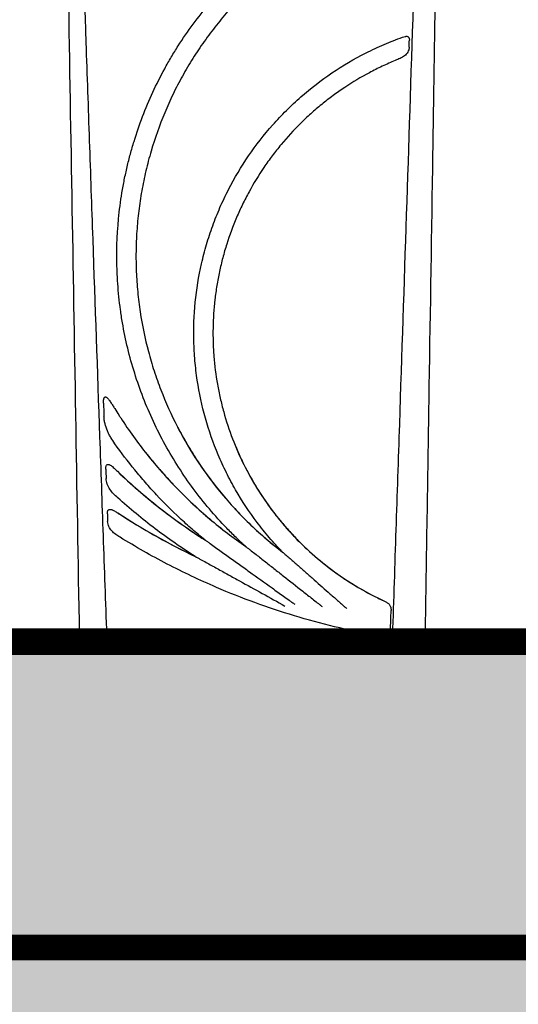
# Model space of a CAD drawing. Units: inches. Extents: x 1541 to 7762, y -577 to 1734.
# Drawn here: x 2409 to 2419, y -466 to -447 of the extents above; entities that cross this region are included whole.
import ezdxf
from ezdxf import colors
from ezdxf.entities.mleader import LeaderData, LeaderLine
from ezdxf.math import Vec2, Vec3

# ---------------------------------------------------------------- set-up
doc = ezdxf.new("R2010")
doc.units = ezdxf.units.IN
doc.header["$MEASUREMENT"] = 0
doc.linetypes.add('DASHED2', pattern=[0.375, 0.25, -0.125])
doc.linetypes.add('HIDDENX2', pattern=[0.75, 0.5, -0.25])
for name, color, linetype in [('Cultec Chamber', 4, 'Continuous'), ('Cultec No. 66 Woven', 30, 'Continuous'), ('Filtec Fabric No. 410', 6, 'DASHED2'), ('Title Block', 7, 'Continuous'), ('Undistubed Earth', 38, 'Continuous'), ('Washed Stone', 9, 'Continuous')]:
    doc.layers.add(name, color=color, linetype=linetype)
doc.styles.add('CULTEC', font='arial.ttf')
doc.dimstyles.new('DETAIL DIM', dxfattribs={"dimtxt": 1.75, "dimasz": 2, "dimexe": 1, "dimexo": 0.75, "dimgap": 1.3, "dimtad": 0, "dimtih": 1, "dimtoh": 1, "dimdec": 1, "dimzin": 0, "dimdsep": 46, "dimtxsty": 'CULTEC', "dimcen": 0.09, "dimadec": 0, "dimazin": 0, "dimtfac": 1, "dimtdec": 1, "dimtix": 1, "dimtofl": 0, "dimtmove": 0, "dimatfit": 1, "dimfxl": 1, "dimtolj": 1, "dimtzin": 0, "dimarcsym": 0})

# ---------------------------------------------------------------- blocks, each defined once
blk = doc.blocks.new('*D90')
at = {"layer": 'Defpoints', "color": 0, "transparency": 16777216}
for p in [(2449.452, -458.963), (2389.453, -476.931), (2449.452, -477.298)]:
    blk.add_point(p, dxfattribs=at)
at = {"layer": 'Title Block', "color": 0, "lineweight": -2, "transparency": 16777216}
for p, q in [((2449.452, -460.088), (2449.452, -478.798)), ((2392.453, -477.298), (2404.809, -477.298)), ((2446.452, -477.298), (2434.096, -477.298)), ((2389.453, -478.056), (2389.453, -478.798))]:
    blk.add_line(p, q, dxfattribs=at)
at = {"layer": 'Title Block', "color": 0, "transparency": 16777216}
for points in [[(2392.453, -476.798), (2392.453, -477.798), (2389.453, -477.298)], [(2446.452, -476.798), (2446.452, -477.798), (2449.452, -477.298)]]:
    blk.add_solid(points, dxfattribs=at)
at = {"layer": 'Title Block', "color": 0, "transparency": 16777216, "insert": (2419.453, -477.298), "char_height": 2.625, "width": 36.19632, "attachment_point": 5, "style": 'CULTEC'}
blk.add_mtext('\\A1;60.0" [1525mm] ', dxfattribs=at)
blk = doc.blocks.new('*D93')
at = {"layer": 'Defpoints', "color": 0, "transparency": 16777216}
for p in [(2458.446, -458.775), (2449.452, -458.963), (2458.446, -477.407)]:
    blk.add_point(p, dxfattribs=at)
at = {"layer": 'Title Block', "color": 0, "lineweight": -2, "transparency": 16777216}
for p, q in [((2458.446, -459.9), (2458.446, -478.907)), ((2449.452, -460.088), (2449.452, -478.907)), ((2446.452, -477.407), (2443.452, -477.407)), ((2449.452, -477.407), (2458.446, -477.407)), ((2453.949, -477.407), (2451.756, -484.32)), ((2461.446, -477.407), (2464.446, -477.407)), ((2451.756, -484.32), (2447.856, -484.32))]:
    blk.add_line(p, q, dxfattribs=at)
at = {"layer": 'Title Block', "color": 0, "transparency": 16777216}
for points in [[(2446.452, -476.907), (2446.452, -477.907), (2449.452, -477.407)], [(2461.446, -476.907), (2461.446, -477.907), (2458.446, -477.407)]]:
    blk.add_solid(points, dxfattribs=at)
at = {"layer": 'Title Block', "color": 0, "transparency": 16777216, "insert": (2430.919, -484.32), "char_height": 2.625, "attachment_point": 5, "style": 'CULTEC'}
blk.add_mtext('\\A1;9.0" [229mm] MIN.', dxfattribs=at)

msp = doc.modelspace()

# ---------------------------------------------------------------- hatches: boundary and pattern name
at = {"layer": 'Undistubed Earth'}
h = msp.add_hatch(dxfattribs=at)
h.set_pattern_fill('EARTH', color=256, scale=12.0004, angle=45, style=0)
h.set_pattern_definition([(45, (-99.351, -627.21), (4e-16, 4.242782), [3.0001, -3.0001]), (45, (-100.1467, -626.4143), (4e-16, 4.242782), [3.0001, -3.0001]), (45, (-100.9422, -625.6188), (4e-16, 4.242782), [3.0001, -3.0001]), (135, (-100.9422, -625.0885), (-4.242782, 4e-16), [3.0001, -3.0001]), (135, (-100.1467, -624.293), (-4.242782, 4e-16), [3.0001, -3.0001]), (135, (-99.351, -623.4974), (-4.242782, 4e-16), [3.0001, -3.0001])])
h.paths.add_polyline_path([(2376.921, -416.973), (2376.921, -404.902), (2368.921, -404.902), (2368.921, -472.45), (2605.76, -472.45), (2605.76, -404.902), (2598.011, -404.902), (2597.573, -416.973), (2598.449, -464.98), (2377.797, -464.98)])
at = {"layer": 'Washed Stone'}
h = msp.add_hatch(dxfattribs=at)
h.set_pattern_fill('GRAVEL', color=256, scale=6)
h.set_pattern_definition([(228.012788, (28.5281, -455.66666), (-48, -54), [0.807216, -79.914528]), (184.969741, (27.9881, -456.26666), (72, 6), [1.385208, -137.135549]), (132.510447, (26.6081, -456.38666), (60, -66), [0.976728, -96.696196]), (267.273689, (24.2681, -457.88666), (6, 120), [1.261428, -124.881348]), (292.833654, (24.2081, -459.14666), (-30, 72), [1.23693, -122.456239]), (357.273689, (24.6881, -460.28666), (-120, 6), [1.261428, -124.881348]), (37.69424, (25.9481, -460.34666), (-78, -60), [1.668174, -165.149091]), (72.255328, (27.2681, -459.32666), (42, 132), [1.574928, -155.917929]), (121.429566, (27.7481, -457.82666), (-48, 78), [1.2657, -125.304439]), (175.236358, (27.0881, -456.74666), (66, -6), [1.444992, -70.804575]), (222.397438, (25.6481, -456.62666), (-72, -66), [1.868688, -185.00025]), (138.814075, (30.2081, -457.94666), (-42, 36), [0.637806, -63.143069]), (171.469234, (29.7281, -457.52666), (78, -12), [1.213422, -120.129068]), (225, (28.528, -457.3467), (-7e-16, -6), [0.848526, -7.636755]), (203.19859, (28.1081, -456.6267), (30, 12), [0.456948, -45.23769]), (291.80141, (27.6881, -456.8067), (-6, 18), [0.646218, -31.664771]), (30.963757, (27.9281, -457.4067), (18, 12), [1.049574, -33.936137]), (161.56505, (28.8281, -456.8667), (12, -6), [0.758946, -18.21472]), (16.38954, (24.2081, -456.80666), (60, 18), [1.0632, -105.257071]), (70.346176, (25.2281, -456.50666), (-24, -66), [0.891966, -88.304446]), (293.19859, (28.8281, -455.6667), (-12, 30), [0.91389, -44.780749]), (343.61046, (29.1881, -456.50666), (-60, 18), [1.0632, -105.257071]), (339.443955, (24.2081, -460.52666), (-30, 12), [1.02528, -50.238742]), (294.77514, (25.1681, -460.88666), (-30, 66), [0.859068, -85.047858]), (66.80141, (28.8881, -461.6667), (12, 30), [0.91389, -44.780749]), (17.354025, (29.2481, -460.82666), (-78, -24), [1.005786, -99.572542]), (69.443955, (25.9481, -461.66666), (-12, -30), [0.51264, -50.751382]), (101.30993, (28.5281, -461.6667), (-6, 24), [0.30594, -30.288177]), (165.963757, (28.4681, -461.3667), (18, -6), [1.23693, -23.501704]), (186.009006, (27.2681, -461.06666), (60, 6), [1.1463, -113.483539]), (303.69007, (27.9281, -457.9467), (-6, 12), [0.865332, -20.767976]), (353.157227, (28.4081, -458.66666), (102, -12), [1.510764, -149.565376]), (60.945396, (29.9081, -458.84666), (-24, -42), [0.617736, -61.156045]), (90, (30.208, -458.3067), (-6, 6), [0.36, -5.64]), (120.256437, (27.1481, -460.88666), (24, -42), [0.833544, -82.52112]), (48.012788, (26.7281, -460.16666), (48, 54), [1.614432, -79.107312]), (0, (27.808, -458.9667), (6, 6), [1.56, -4.44]), (325.304846, (29.3681, -458.96666), (60, -42), [0.948684, -93.919646]), (254.054604, (30.1481, -459.5067), (-6, -24), [0.873612, -42.807047]), (207.645975, (29.9081, -460.34666), (-114, -60), [1.42239, -140.816845]), (175.426079, (28.6481, -461.00666), (-78, 6), [1.504794, -148.97444])])
h.paths.add_polyline_path([(2598.011, -416.964), (2376.921, -416.964), (2376.921, -464.98), (2598.011, -464.98)])
h.paths.add_polyline_path([(2439.832, -434.711), (2441.184, -436.838), (2441.867, -438.097), (2442.708, -439.755), (2443.503, -441.542), (2444.173, -443.221), (2444.623, -444.505), (2445.106, -445.948), (2445.404, -446.98), (2445.584, -447.574), (2461.347, -447.574), (2462.104, -445.017), (2462.98, -442.547), (2463.75, -440.753), (2464.603, -438.929), (2465.65, -437.016), (2466.557, -435.501), (2467.433, -434.207), (2468.458, -432.842), (2469.355, -431.731), (2470.55, -430.44), (2471.982, -429.039), (2473.625, -427.685), (2475.259, -426.551), (2476.903, -425.581), (2478.761, -424.681), (2480.394, -424.052), (2482.038, -423.551), (2483.535, -423.208), (2485.36, -422.941), (2487.035, -422.792), (2488.849, -422.792), (2490.546, -422.952), (2492.702, -423.277), (2493.99, -423.58), (2496.321, -424.338), (2497.922, -425.011), (2499.487, -425.837), (2500.622, -426.515), (2502.156, -427.586), (2503.392, -428.573), (2504.314, -429.415), (2505.684, -430.744), (2506.786, -431.993), (2507.816, -433.293), (2509.099, -435.106), (2509.925, -436.442), (2510.868, -438.105), (2511.721, -439.81), (2512.498, -441.536), (2513.05, -442.95), (2513.706, -444.675), (2514.155, -446.141), (2514.517, -447.383), (2514.569, -447.571), (2530.317, -447.571), (2531.196, -444.733), (2532.402, -441.548), (2533.409, -439.334), (2534.36, -437.499), (2535.036, -436.334), (2535.81, -435.096), (2536.728, -433.769), (2537.847, -432.306), (2539.03, -430.924), (2540.248, -429.728), (2541.653, -428.479), (2542.748, -427.595), (2543.812, -426.851), (2545.062, -426.044), (2546.413, -425.302), (2547.74, -424.683), (2549.145, -424.141), (2550.564, -423.686), (2551.736, -423.387), (2552.931, -423.144), (2554.015, -422.989), (2555.264, -422.857), (2555.816, -422.821), (2556.354, -422.821), (2558.118, -422.821), (2559.27, -422.906), (2560.897, -423.128), (2562.467, -423.44), (2564.116, -423.91), (2565.878, -424.562), (2567.276, -425.195), (2569.011, -426.125), (2570.705, -427.267), (2572.338, -428.536), (2574.27, -430.341), (2575.528, -431.695), (2576.669, -433.126), (2577.839, -434.739), (2578.962, -436.506), (2579.749, -437.89), (2580.537, -439.424), (2581.254, -441.011), (2581.99, -442.772), (2582.623, -444.511), (2583.05, -445.843), (2583.658, -447.93), (2584.318, -450.619), (2584.617, -452.202), (2584.89, -453.784), (2585.171, -455.724), (2585.361, -457.269), (2585.475, -458.262), (2585.651, -458.315), (2586.944, -458.315), (2586.944, -459.137), (2388.964, -459.137), (2388.964, -458.3), (2390.343, -458.3), (2390.554, -457.309), (2390.743, -455.76), (2390.996, -453.972), (2391.29, -452.181), (2391.659, -450.349), (2392.08, -448.601), (2392.659, -446.467), (2393.269, -444.644), (2393.964, -442.663), (2395.005, -440.192), (2396.131, -437.981), (2397.268, -435.98), (2398.297, -434.409), (2399.288, -433.029), (2400.177, -431.935), (2401.68, -430.3), (2403.204, -428.855), (2404.477, -427.807), (2406.496, -426.397), (2408.763, -425.124), (2410.294, -424.447), (2411.764, -423.917), (2413.228, -423.487), (2414.671, -423.169), (2416.734, -422.891), (2417.893, -422.805), (2420.118, -422.805), (2421.66, -422.944), (2423.459, -423.209), (2425.598, -423.732), (2427.527, -424.408), (2429.341, -425.222), (2431.292, -426.29), (2432.629, -427.196), (2433.578, -427.9), (2434.796, -428.926), (2436.062, -430.119), (2437.427, -431.584), (2438.507, -432.881)], flags=16)

# ---------------------------------------------------------------- linework, layer by layer
at = {"layer": 'Cultec Chamber', "color": 4, "linetype": 'Continuous', "lineweight": 25}
for p, q in [((2388.964, -458.865), (2448.963, -458.865)), ((2388.964, -459.005), (2448.963, -459.005)), ((2448.838, -459.13), (2389.089, -459.13))]:
    msp.add_line(p, q, dxfattribs=at)
for centre, radius, start, end in [((2410.727, -458.744), 0.121, 182.4459, 268.3405), ((2411.267, -458.744), 0.121, 182.4613, 268.3412), ((2415.965, -458.783), 0.437, 349.2287, 3.0777), ((2416.589, -458.744), 0.121, 271.6646, 357.676), ((2417.232, -458.744), 0.121, 271.6653, 357.6935)]:
    msp.add_arc(centre, radius, start, end, dxfattribs=at)
for points, knots in [([(2417.352, -458.749), (2417.364, -457.986), (2417.376, -457.225), (2417.4, -455.705), (2417.412, -454.946), (2417.448, -452.672), (2417.471, -451.16), (2417.507, -448.9), (2417.518, -448.148), (2417.542, -446.647), (2417.554, -445.898), (2417.589, -443.655), (2417.612, -442.166), (2417.647, -439.941), (2417.659, -439.2), (2417.682, -437.724), (2417.693, -436.987), (2417.728, -434.783), (2417.751, -433.321), (2417.785, -431.138), (2417.796, -430.412), (2417.819, -428.965), (2417.83, -428.243), (2417.853, -426.804), (2417.864, -426.087), (2417.878, -425.193), (2417.881, -425.014), (2417.887, -424.657), (2417.889, -424.478), (2417.898, -423.942), (2417.903, -423.585), (2417.909, -423.227)], [0, 0, 0, 0, 0.0625, 0.0625, 0.125, 0.125, 0.25, 0.25, 0.3125, 0.3125, 0.375, 0.375, 0.5, 0.5, 0.5625, 0.5625, 0.625, 0.625, 0.75, 0.75, 0.8125, 0.8125, 0.875, 0.875, 0.9375, 0.9375, 0.953125, 0.953125, 0.96875, 0.96875, 1, 1, 1, 1]), ([(2410.034, -425.236), (2410.046, -425.909), (2410.058, -426.584), (2410.081, -427.937), (2410.092, -428.615), (2410.127, -430.656), (2410.151, -432.023), (2410.186, -434.086), (2410.198, -434.775), (2410.221, -436.156), (2410.233, -436.848), (2410.269, -438.929), (2410.292, -440.322), (2410.328, -442.421), (2410.34, -443.122), (2410.364, -444.527), (2410.376, -445.231), (2410.412, -447.346), (2410.436, -448.76), (2410.485, -451.599), (2410.509, -453.023), (2410.558, -455.88), (2410.582, -457.313), (2410.607, -458.749)], [0, 0, 0, 0, 0.0625, 0.0625, 0.125, 0.125, 0.25, 0.25, 0.3125, 0.3125, 0.375, 0.375, 0.5, 0.5, 0.5625, 0.5625, 0.625, 0.625, 0.75, 0.75, 0.875, 0.875, 1, 1, 1, 1]), ([(2417.766, -426.535), (2417.723, -427.838), (2417.68, -429.148), (2417.594, -431.777), (2417.551, -433.098), (2417.486, -435.086), (2417.464, -435.751), (2417.42, -437.082), (2417.398, -437.749), (2417.333, -439.752), (2417.289, -441.092), (2417.223, -443.109), (2417.201, -443.783), (2417.157, -445.131), (2417.135, -445.807), (2417.069, -447.837), (2417.025, -449.193), (2416.935, -451.912), (2416.89, -453.276), (2416.822, -455.325), (2416.799, -456.009), (2416.765, -457.036), (2416.754, -457.378), (2416.732, -458.063), (2416.721, -458.406), (2416.71, -458.749)], [0, 0, 0, 0, 0.125, 0.125, 0.25, 0.25, 0.3125, 0.3125, 0.375, 0.375, 0.5, 0.5, 0.5625, 0.5625, 0.625, 0.625, 0.75, 0.75, 0.875, 0.875, 0.9375, 0.9375, 0.96875, 0.96875, 1, 1, 1, 1]), ([(2411.147, -458.749), (2411.135, -458.426), (2411.124, -458.104), (2411.101, -457.458), (2411.089, -457.136), (2411.055, -456.17), (2411.033, -455.526), (2410.965, -453.597), (2410.92, -452.313), (2410.853, -450.392), (2410.831, -449.753), (2410.787, -448.475), (2410.765, -447.836), (2410.699, -445.925), (2410.656, -444.654), (2410.57, -442.121), (2410.528, -440.858), (2410.464, -438.969), (2410.443, -438.34), (2410.4, -437.085), (2410.379, -436.458), (2410.315, -434.582), (2410.272, -433.336), (2410.188, -430.854), (2410.146, -429.617), (2410.105, -428.386)], [0, 0, 0, 0, 0.03125, 0.03125, 0.0625, 0.0625, 0.125, 0.125, 0.25, 0.25, 0.3125, 0.3125, 0.375, 0.375, 0.5, 0.5, 0.625, 0.625, 0.6875, 0.6875, 0.75, 0.75, 0.875, 0.875, 1, 1, 1, 1]), ([(2413.85, -457.021), (2413.846, -457.017), (2413.842, -457.014), (2413.834, -457.006), (2413.822, -456.996), (2413.794, -456.97), (2413.74, -456.92), (2413.632, -456.817), (2413.541, -456.727), (2413.365, -456.544), (2413.251, -456.419), (2412.925, -456.033), (2412.725, -455.762), (2412.451, -455.335), (2412.364, -455.189), (2412.2, -454.89), (2412.123, -454.739), (2411.909, -454.279), (2411.788, -453.966), (2411.586, -453.323), (2411.507, -452.995), (2411.442, -452.617), (2411.435, -452.574), (2411.422, -452.49), (2411.403, -452.364), (2411.388, -452.237), (2411.362, -451.984), (2411.35, -451.816), (2411.331, -451.309), (2411.341, -450.972), (2411.39, -450.465), (2411.412, -450.296), (2411.453, -450.042), (2411.469, -449.957), (2411.502, -449.789), (2411.521, -449.705), (2411.56, -449.538), (2411.581, -449.454), (2411.626, -449.289), (2411.649, -449.207), (2411.725, -448.961), (2411.78, -448.8), (2411.963, -448.321), (2412.107, -448.011), (2412.313, -447.632), (2412.356, -447.557), (2412.444, -447.409), (2412.489, -447.336), (2412.627, -447.119), (2412.724, -446.978), (2413.028, -446.566), (2413.248, -446.305), (2413.606, -445.936), (2413.73, -445.816), (2413.891, -445.672), (2413.923, -445.643), (2413.988, -445.586), (2414.087, -445.502), (2414.187, -445.42), (2414.525, -445.155), (2414.808, -444.962), (2415.399, -444.616), (2415.706, -444.462), (2416.106, -444.295), (2416.186, -444.263), (2416.349, -444.201), (2416.43, -444.172), (2416.676, -444.089), (2416.842, -444.038), (2417.01, -443.994)], [0, 0, 0, 0, 0.000977, 0.000977, 0.001953, 0.003906, 0.007812, 0.015625, 0.03125, 0.03125, 0.0625, 0.0625, 0.125, 0.125, 0.15625, 0.15625, 0.1875, 0.1875, 0.25, 0.25, 0.3125, 0.3125, 0.320313, 0.320313, 0.328125, 0.34375, 0.34375, 0.375, 0.375, 0.4375, 0.4375, 0.46875, 0.46875, 0.484375, 0.484375, 0.5, 0.5, 0.515625, 0.515625, 0.53125, 0.53125, 0.5625, 0.5625, 0.625, 0.625, 0.640625, 0.640625, 0.65625, 0.65625, 0.6875, 0.6875, 0.75, 0.75, 0.78125, 0.78125, 0.789063, 0.789063, 0.796875, 0.8125, 0.8125, 0.875, 0.875, 0.9375, 0.9375, 0.953125, 0.953125, 0.96875, 0.96875, 1, 1, 1, 1]), ([(2416.868, -444.42), (2416.739, -444.459), (2416.612, -444.501), (2416.361, -444.592), (2416.237, -444.641), (2415.992, -444.746), (2415.87, -444.802), (2415.691, -444.891), (2415.631, -444.921), (2415.513, -444.984), (2415.454, -445.016), (2415.28, -445.114), (2415.166, -445.183), (2414.941, -445.327), (2414.831, -445.402), (2414.506, -445.636), (2414.298, -445.804), (2414.051, -446.028), (2414.002, -446.073), (2413.906, -446.165), (2413.858, -446.212), (2413.718, -446.354), (2413.627, -446.451), (2413.45, -446.65), (2413.364, -446.752), (2413.199, -446.961), (2413.119, -447.068), (2412.965, -447.285), (2412.892, -447.395), (2412.786, -447.564), (2412.751, -447.621), (2412.684, -447.736), (2412.651, -447.793), (2412.554, -447.968), (2412.493, -448.085), (2412.378, -448.324), (2412.323, -448.446), (2412.17, -448.813), (2412.081, -449.062), (2411.988, -449.38), (2411.97, -449.444), (2411.936, -449.572), (2411.92, -449.636), (2411.875, -449.829), (2411.848, -449.959), (2411.802, -450.219), (2411.782, -450.35), (2411.75, -450.612), (2411.738, -450.743), (2411.72, -451.006), (2411.715, -451.138), (2411.712, -451.335), (2411.712, -451.401), (2411.714, -451.533), (2411.716, -451.599), (2411.724, -451.796), (2411.733, -451.927), (2411.758, -452.189), (2411.775, -452.32), (2411.834, -452.71), (2411.887, -452.967), (2411.988, -453.348), (2412.025, -453.474), (2412.106, -453.723), (2412.15, -453.847), (2412.292, -454.215), (2412.399, -454.454), (2412.52, -454.688)], [0, 0, 0, 0, 0.03125, 0.03125, 0.0625, 0.0625, 0.09375, 0.09375, 0.109375, 0.109375, 0.125, 0.125, 0.15625, 0.15625, 0.1875, 0.1875, 0.25, 0.25, 0.265625, 0.265625, 0.28125, 0.28125, 0.3125, 0.3125, 0.34375, 0.34375, 0.375, 0.375, 0.40625, 0.40625, 0.421875, 0.421875, 0.4375, 0.4375, 0.46875, 0.46875, 0.5, 0.5, 0.5625, 0.5625, 0.578125, 0.578125, 0.59375, 0.59375, 0.625, 0.625, 0.65625, 0.65625, 0.6875, 0.6875, 0.71875, 0.71875, 0.734375, 0.734375, 0.75, 0.75, 0.78125, 0.78125, 0.8125, 0.8125, 0.875, 0.875, 0.90625, 0.90625, 0.9375, 0.9375, 1, 1, 1, 1]), ([(2414.568, -457.13), (2414.565, -457.127), (2414.562, -457.124), (2414.557, -457.119), (2414.548, -457.11), (2414.529, -457.09), (2414.49, -457.049), (2414.415, -456.967), (2414.351, -456.896), (2414.228, -456.751), (2414.148, -456.652), (2413.92, -456.35), (2413.781, -456.139), (2413.591, -455.81), (2413.532, -455.698), (2413.447, -455.527), (2413.419, -455.469), (2413.366, -455.353), (2413.341, -455.295), (2413.218, -455.003), (2413.135, -454.764), (2412.998, -454.279), (2412.945, -454.032), (2412.898, -453.718), (2412.889, -453.655), (2412.874, -453.528), (2412.867, -453.464), (2412.851, -453.274), (2412.843, -453.147), (2412.834, -452.767), (2412.843, -452.514), (2412.893, -452.01), (2412.933, -451.759), (2413.004, -451.447), (2413.02, -451.384), (2413.052, -451.26), (2413.069, -451.198), (2413.123, -451.014), (2413.163, -450.892), (2413.251, -450.651), (2413.298, -450.532), (2413.375, -450.355), (2413.402, -450.297), (2413.457, -450.18), (2413.486, -450.123), (2413.632, -449.837), (2413.763, -449.618), (2414.051, -449.198), (2414.207, -448.996), (2414.42, -448.756), (2414.464, -448.708), (2414.552, -448.615), (2414.597, -448.568), (2414.735, -448.432), (2414.829, -448.344), (2415.118, -448.09), (2415.32, -447.934), (2415.743, -447.648), (2415.965, -447.518), (2416.253, -447.371), (2416.312, -447.343), (2416.429, -447.288), (2416.488, -447.262), (2416.667, -447.185), (2416.787, -447.138), (2416.909, -447.094)], [0, 0, 0, 0, 0.000977, 0.000977, 0.001953, 0.003906, 0.007813, 0.015625, 0.03125, 0.03125, 0.0625, 0.0625, 0.125, 0.125, 0.15625, 0.15625, 0.171875, 0.171875, 0.1875, 0.1875, 0.25, 0.25, 0.3125, 0.3125, 0.328125, 0.328125, 0.34375, 0.34375, 0.375, 0.375, 0.4375, 0.4375, 0.5, 0.5, 0.515625, 0.515625, 0.53125, 0.53125, 0.5625, 0.5625, 0.59375, 0.59375, 0.609375, 0.609375, 0.625, 0.625, 0.6875, 0.6875, 0.75, 0.75, 0.765625, 0.765625, 0.78125, 0.78125, 0.8125, 0.8125, 0.875, 0.875, 0.9375, 0.9375, 0.953125, 0.953125, 0.96875, 0.96875, 1, 1, 1, 1]), ([(2416.909, -447.094), (2416.926, -447.088), (2416.942, -447.083), (2416.966, -447.078), (2416.973, -447.077), (2416.988, -447.077), (2416.995, -447.077), (2417.005, -447.08), (2417.008, -447.081), (2417.014, -447.084), (2417.017, -447.086), (2417.022, -447.09), (2417.024, -447.093), (2417.028, -447.098), (2417.03, -447.101), (2417.035, -447.111), (2417.037, -447.119), (2417.04, -447.136), (2417.04, -447.145), (2417.04, -447.154)], [0, 0, 0, 0, 0.25, 0.25, 0.375, 0.375, 0.5, 0.5, 0.5625, 0.5625, 0.625, 0.625, 0.6875, 0.6875, 0.75, 0.75, 0.875, 0.875, 1, 1, 1, 1]), ([(2417.036, -447.288), (2417.036, -447.296), (2417.035, -447.305), (2417.032, -447.322), (2417.03, -447.331), (2417.023, -447.355), (2417.016, -447.371), (2417, -447.4), (2416.991, -447.413), (2416.969, -447.436), (2416.957, -447.447), (2416.932, -447.467), (2416.918, -447.475), (2416.89, -447.492), (2416.875, -447.5), (2416.845, -447.514), (2416.829, -447.521), (2416.798, -447.535), (2416.782, -447.542), (2416.766, -447.548)], [0, 0, 0, 0, 0.0625, 0.0625, 0.125, 0.125, 0.25, 0.25, 0.375, 0.375, 0.5, 0.5, 0.625, 0.625, 0.75, 0.75, 0.875, 0.875, 1, 1, 1, 1]), ([(2416.766, -447.548), (2416.68, -447.584), (2416.594, -447.622), (2416.425, -447.701), (2416.342, -447.743), (2416.096, -447.874), (2415.936, -447.97), (2415.703, -448.124), (2415.627, -448.178), (2415.477, -448.288), (2415.403, -448.345), (2415.259, -448.463), (2415.189, -448.523), (2415.05, -448.647), (2414.983, -448.711), (2414.784, -448.908), (2414.659, -449.045), (2414.481, -449.259), (2414.423, -449.332), (2414.311, -449.48), (2414.257, -449.556), (2414.101, -449.787), (2414.004, -449.945), (2413.871, -450.189), (2413.829, -450.271), (2413.748, -450.438), (2413.709, -450.523), (2413.601, -450.778), (2413.537, -450.951), (2413.453, -451.216), (2413.427, -451.305), (2413.38, -451.484), (2413.358, -451.573), (2413.32, -451.754), (2413.303, -451.844), (2413.273, -452.027), (2413.26, -452.118), (2413.229, -452.393), (2413.217, -452.577), (2413.212, -452.853), (2413.213, -452.945), (2413.218, -453.129), (2413.223, -453.221), (2413.245, -453.496), (2413.268, -453.678), (2413.316, -453.95), (2413.334, -454.04), (2413.374, -454.219), (2413.397, -454.308), (2413.47, -454.574), (2413.527, -454.748), (2413.593, -454.92)], [0, 0, 0, 0, 0.03125, 0.03125, 0.0625, 0.0625, 0.125, 0.125, 0.15625, 0.15625, 0.1875, 0.1875, 0.21875, 0.21875, 0.25, 0.25, 0.3125, 0.3125, 0.34375, 0.34375, 0.375, 0.375, 0.4375, 0.4375, 0.46875, 0.46875, 0.5, 0.5, 0.5625, 0.5625, 0.59375, 0.59375, 0.625, 0.625, 0.65625, 0.65625, 0.6875, 0.6875, 0.75, 0.75, 0.78125, 0.78125, 0.8125, 0.8125, 0.875, 0.875, 0.90625, 0.90625, 0.9375, 0.9375, 1, 1, 1, 1]), ([(2411.08, -454.226), (2411.079, -454.214), (2411.079, -454.202), (2411.08, -454.177), (2411.081, -454.165), (2411.085, -454.147), (2411.086, -454.142), (2411.089, -454.131), (2411.091, -454.125), (2411.097, -454.116), (2411.1, -454.112), (2411.107, -454.108), (2411.109, -454.107), (2411.114, -454.106), (2411.117, -454.106), (2411.125, -454.107), (2411.13, -454.11), (2411.14, -454.116), (2411.145, -454.119), (2411.154, -454.127), (2411.158, -454.132), (2411.167, -454.141), (2411.171, -454.145), (2411.183, -454.159), (2411.19, -454.169), (2411.205, -454.189), (2411.212, -454.199), (2411.233, -454.23), (2411.247, -454.251), (2411.273, -454.292), (2411.287, -454.313), (2411.326, -454.376), (2411.352, -454.417), (2411.378, -454.458)], [0, 0, 0, 0, 0.0625, 0.0625, 0.125, 0.125, 0.15625, 0.15625, 0.1875, 0.1875, 0.21875, 0.21875, 0.234375, 0.234375, 0.25, 0.25, 0.28125, 0.28125, 0.3125, 0.3125, 0.34375, 0.34375, 0.375, 0.375, 0.4375, 0.4375, 0.5, 0.5, 0.625, 0.625, 0.75, 0.75, 1, 1, 1, 1]), ([(2411.302, -455.019), (2411.274, -454.979), (2411.247, -454.938), (2411.21, -454.876), (2411.198, -454.855), (2411.175, -454.811), (2411.165, -454.789), (2411.136, -454.722), (2411.121, -454.676), (2411.104, -454.605), (2411.099, -454.582), (2411.092, -454.533), (2411.09, -454.509), (2411.089, -454.485)], [0, 0, 0, 0, 0.25, 0.25, 0.375, 0.375, 0.5, 0.5, 0.75, 0.75, 0.875, 0.875, 1, 1, 1, 1]), ([(2411.415, -454.516), (2411.495, -454.639), (2411.577, -454.76), (2411.748, -454.997), (2411.837, -455.113), (2412.019, -455.341), (2412.113, -455.453), (2412.306, -455.673), (2412.405, -455.78), (2412.609, -455.99), (2412.714, -456.093), (2412.928, -456.293), (2413.038, -456.39), (2413.374, -456.675), (2413.607, -456.853), (2413.85, -457.021)], [0, 0, 0, 0, 0.125, 0.125, 0.25, 0.25, 0.375, 0.375, 0.5, 0.5, 0.625, 0.625, 0.75, 0.75, 1, 1, 1, 1]), ([(2411.415, -454.516), (2411.495, -454.639), (2411.578, -454.76), (2411.749, -454.997), (2411.837, -455.114), (2412.02, -455.343), (2412.114, -455.455), (2412.259, -455.62), (2412.309, -455.674), (2412.408, -455.782), (2412.459, -455.835), (2412.713, -456.097), (2412.927, -456.297), (2413.374, -456.675), (2413.607, -456.853), (2413.85, -457.021)], [0, 0, 0, 0, 0.125, 0.125, 0.25, 0.25, 0.375, 0.375, 0.4375, 0.4375, 0.5, 0.5, 0.75, 0.75, 1, 1, 1, 1]), ([(2412.52, -454.688), (2412.55, -454.747), (2412.582, -454.807), (2412.647, -454.924), (2412.68, -454.983), (2412.782, -455.156), (2412.853, -455.269), (2413.074, -455.601), (2413.233, -455.814), (2413.575, -456.222), (2413.757, -456.417), (2414.049, -456.696), (2414.149, -456.787), (2414.355, -456.963), (2414.46, -457.048), (2414.568, -457.13)], [0, 0, 0, 0, 0.0625, 0.0625, 0.125, 0.125, 0.25, 0.25, 0.5, 0.5, 0.75, 0.75, 0.875, 0.875, 1, 1, 1, 1]), ([(2412.52, -454.688), (2412.641, -454.924), (2412.776, -455.153), (2413.07, -455.596), (2413.23, -455.81), (2413.446, -456.068), (2413.49, -456.119), (2413.579, -456.22), (2413.624, -456.27), (2413.762, -456.417), (2413.856, -456.512), (2414.148, -456.791), (2414.352, -456.966), (2414.568, -457.13)], [0, 0, 0, 0, 0.25, 0.25, 0.5, 0.5, 0.5625, 0.5625, 0.625, 0.625, 0.75, 0.75, 1, 1, 1, 1]), ([(2413.053, -456.892), (2412.97, -456.824), (2412.887, -456.755), (2412.725, -456.614), (2412.645, -456.542), (2412.41, -456.322), (2412.258, -456.17), (2412.039, -455.936), (2411.967, -455.856), (2411.826, -455.694), (2411.757, -455.613), (2411.555, -455.364), (2411.426, -455.193), (2411.302, -455.019)], [0, 0, 0, 0, 0.125, 0.125, 0.25, 0.25, 0.5, 0.5, 0.625, 0.625, 0.75, 0.75, 1, 1, 1, 1]), ([(2413.593, -454.92), (2413.659, -455.093), (2413.733, -455.261), (2413.897, -455.59), (2413.986, -455.75), (2414.18, -456.061), (2414.285, -456.213), (2414.426, -456.397), (2414.454, -456.433), (2414.512, -456.505), (2414.542, -456.541), (2414.631, -456.647), (2414.692, -456.715), (2414.88, -456.917), (2415.011, -457.045), (2415.285, -457.288), (2415.429, -457.404), (2415.653, -457.567), (2415.729, -457.62), (2415.846, -457.696), (2415.885, -457.721), (2415.964, -457.771), (2416.004, -457.795), (2416.205, -457.913), (2416.37, -458), (2416.54, -458.079)], [0, 0, 0, 0, 0.125, 0.125, 0.25, 0.25, 0.375, 0.375, 0.40625, 0.40625, 0.4375, 0.4375, 0.5, 0.5, 0.625, 0.625, 0.75, 0.75, 0.8125, 0.8125, 0.84375, 0.84375, 0.875, 0.875, 1, 1, 1, 1]), ([(2413.593, -454.92), (2413.625, -455.003), (2413.659, -455.086), (2413.713, -455.209), (2413.731, -455.25), (2413.769, -455.332), (2413.789, -455.373), (2413.889, -455.575), (2413.976, -455.731), (2414.163, -456.035), (2414.263, -456.182), (2414.478, -456.467), (2414.592, -456.605), (2414.774, -456.804), (2414.836, -456.869), (2414.932, -456.965), (2414.964, -456.996), (2415.03, -457.059), (2415.063, -457.09), (2415.229, -457.241), (2415.367, -457.355), (2415.653, -457.57), (2415.801, -457.67), (2416.106, -457.858), (2416.263, -457.944), (2416.425, -458.024)], [0, 0, 0, 0, 0.0625, 0.0625, 0.09375, 0.09375, 0.125, 0.125, 0.25, 0.25, 0.375, 0.375, 0.5, 0.5, 0.5625, 0.5625, 0.59375, 0.59375, 0.625, 0.625, 0.75, 0.75, 0.875, 0.875, 1, 1, 1, 1]), ([(2411.124, -455.512), (2411.124, -455.497), (2411.124, -455.482), (2411.128, -455.461), (2411.13, -455.454), (2411.135, -455.441), (2411.139, -455.436), (2411.146, -455.429), (2411.148, -455.427), (2411.153, -455.424), (2411.156, -455.423), (2411.165, -455.42), (2411.172, -455.421), (2411.185, -455.423), (2411.191, -455.426), (2411.204, -455.432), (2411.21, -455.435), (2411.223, -455.443), (2411.229, -455.447), (2411.24, -455.456), (2411.246, -455.46), (2411.264, -455.474), (2411.275, -455.484), (2411.308, -455.514), (2411.33, -455.535), (2411.352, -455.556)], [0, 0, 0, 0, 0.125, 0.125, 0.1875, 0.1875, 0.25, 0.25, 0.28125, 0.28125, 0.3125, 0.3125, 0.375, 0.375, 0.4375, 0.4375, 0.5, 0.5, 0.5625, 0.5625, 0.625, 0.625, 0.75, 0.75, 1, 1, 1, 1]), ([(2411.352, -455.556), (2411.611, -455.805), (2411.884, -456.042), (2412.452, -456.488), (2412.747, -456.697), (2413.053, -456.892)], [0, 0, 0, 0, 0.5, 0.5, 1, 1, 1, 1]), ([(2411.419, -455.62), (2411.544, -455.738), (2411.673, -455.854), (2411.935, -456.078), (2412.069, -456.188), (2412.478, -456.506), (2412.76, -456.705), (2413.053, -456.892)], [0, 0, 0, 0, 0.25, 0.25, 0.5, 0.5, 1, 1, 1, 1]), ([(2411.358, -456.073), (2411.329, -456.047), (2411.301, -456.022), (2411.249, -455.967), (2411.225, -455.938), (2411.183, -455.875), (2411.166, -455.841), (2411.147, -455.787), (2411.142, -455.768), (2411.134, -455.731), (2411.131, -455.712), (2411.131, -455.693)], [0, 0, 0, 0, 0.25, 0.25, 0.5, 0.5, 0.75, 0.75, 0.875, 0.875, 1, 1, 1, 1]), ([(2412.864, -457.216), (2412.597, -457.046), (2412.337, -456.866), (2411.96, -456.58), (2411.837, -456.482), (2411.594, -456.281), (2411.475, -456.178), (2411.358, -456.073)], [0, 0, 0, 0, 0.5, 0.5, 0.75, 0.75, 1, 1, 1, 1]), ([(2411.155, -456.382), (2411.154, -456.369), (2411.155, -456.357), (2411.158, -456.34), (2411.16, -456.334), (2411.164, -456.324), (2411.167, -456.319), (2411.174, -456.311), (2411.178, -456.307), (2411.186, -456.302), (2411.191, -456.3), (2411.201, -456.298), (2411.207, -456.298), (2411.217, -456.299), (2411.223, -456.299), (2411.234, -456.302), (2411.24, -456.304), (2411.251, -456.308), (2411.256, -456.31), (2411.272, -456.318), (2411.283, -456.323), (2411.315, -456.341), (2411.336, -456.355), (2411.357, -456.368)], [0, 0, 0, 0, 0.125, 0.125, 0.1875, 0.1875, 0.25, 0.25, 0.3125, 0.3125, 0.375, 0.375, 0.4375, 0.4375, 0.5, 0.5, 0.5625, 0.5625, 0.625, 0.625, 0.75, 0.75, 1, 1, 1, 1]), ([(2411.357, -456.368), (2411.372, -456.378), (2411.388, -456.388), (2411.418, -456.407), (2411.433, -456.417), (2411.448, -456.426)], [0, 0, 0, 0, 0.5, 0.5, 1, 1, 1, 1]), ([(2411.403, -456.841), (2411.373, -456.823), (2411.344, -456.804), (2411.303, -456.775), (2411.29, -456.764), (2411.264, -456.742), (2411.252, -456.73), (2411.229, -456.706), (2411.219, -456.693), (2411.2, -456.665), (2411.192, -456.65), (2411.178, -456.619), (2411.172, -456.603), (2411.163, -456.57), (2411.161, -456.552), (2411.16, -456.535)], [0, 0, 0, 0, 0.25, 0.25, 0.375, 0.375, 0.5, 0.5, 0.625, 0.625, 0.75, 0.75, 0.875, 0.875, 1, 1, 1, 1]), ([(2411.448, -456.426), (2411.675, -456.571), (2411.907, -456.71), (2412.38, -456.973), (2412.62, -457.098), (2412.864, -457.216)], [0, 0, 0, 0, 0.5, 0.5, 1, 1, 1, 1]), ([(2413.279, -457.818), (2413.117, -457.748), (2412.955, -457.675), (2412.636, -457.523), (2412.478, -457.445), (2412.008, -457.2), (2411.702, -457.026), (2411.403, -456.841)], [0, 0, 0, 0, 0.25, 0.25, 0.5, 0.5, 1, 1, 1, 1]), ([(2413.053, -456.892), (2413.053, -456.892), (2413.053, -456.892), (2413.053, -456.892), (2413.054, -456.892), (2413.055, -456.893), (2413.055, -456.893)], [-0.00000006, -0.00000006, -0.00000006, -0.00000006, 0, 0, 0, 0.0000719631, 0.0000719631, 0.0000719631, 0.0000719631]), ([(2413.055, -456.893), (2413.057, -456.894), (2413.058, -456.895), (2413.062, -456.898), (2413.064, -456.899), (2413.07, -456.903), (2413.074, -456.906), (2413.086, -456.915), (2413.095, -456.921), (2413.121, -456.939), (2413.139, -456.952), (2413.192, -456.99), (2413.228, -457.016), (2413.3, -457.067), (2413.336, -457.093), (2413.409, -457.145), (2413.445, -457.171), (2413.555, -457.249), (2413.628, -457.302), (2413.775, -457.407), (2413.848, -457.46), (2414.069, -457.618), (2414.216, -457.724), (2414.438, -457.883), (2414.512, -457.936), (2414.623, -458.016), (2414.66, -458.042), (2414.715, -458.082), (2414.734, -458.096), (2414.771, -458.122), (2414.789, -458.136), (2414.808, -458.149)], [0, 0, 0, 0, 0.003906, 0.003906, 0.007813, 0.007813, 0.015625, 0.015625, 0.03125, 0.03125, 0.0625, 0.0625, 0.125, 0.125, 0.1875, 0.1875, 0.25, 0.25, 0.375, 0.375, 0.5, 0.5, 0.75, 0.75, 0.875, 0.875, 0.9375, 0.9375, 0.96875, 0.96875, 1, 1, 1, 1]), ([(2413.85, -457.021), (2413.85, -457.021), (2413.85, -457.021), (2413.85, -457.021), (2413.851, -457.021), (2413.851, -457.022), (2413.852, -457.022)], [-0.00000006, -0.00000006, -0.00000006, -0.00000006, 0, 0, 0, 0.00007421355, 0.00007421355, 0.00007421355, 0.00007421355]), ([(2413.852, -457.022), (2413.853, -457.023), (2413.854, -457.024), (2413.857, -457.026), (2413.859, -457.028), (2413.864, -457.031), (2413.867, -457.034), (2413.878, -457.042), (2413.885, -457.047), (2413.907, -457.064), (2413.922, -457.076), (2413.967, -457.111), (2413.998, -457.135), (2414.059, -457.183), (2414.09, -457.207), (2414.151, -457.256), (2414.182, -457.28), (2414.275, -457.353), (2414.337, -457.402), (2414.462, -457.5), (2414.524, -457.549), (2414.712, -457.697), (2414.837, -457.795), (2415.025, -457.944), (2415.088, -457.993), (2415.183, -458.068), (2415.214, -458.093), (2415.261, -458.13), (2415.277, -458.142), (2415.308, -458.167), (2415.324, -458.179), (2415.34, -458.192)], [0, 0, 0, 0, 0.003906, 0.003906, 0.007812, 0.007812, 0.015625, 0.015625, 0.03125, 0.03125, 0.0625, 0.0625, 0.125, 0.125, 0.1875, 0.1875, 0.25, 0.25, 0.375, 0.375, 0.5, 0.5, 0.75, 0.75, 0.875, 0.875, 0.9375, 0.9375, 0.96875, 0.96875, 1, 1, 1, 1]), ([(2414.568, -457.13), (2414.568, -457.13), (2414.568, -457.13), (2414.568, -457.13), (2414.568, -457.131), (2414.569, -457.131), (2414.57, -457.132)], [-0.00000006, -0.00000006, -0.00000006, -0.00000006, 0, 0, 0, 0.00006795999, 0.00006795999, 0.00006795999, 0.00006795999]), ([(2414.57, -457.132), (2414.571, -457.132), (2414.572, -457.133), (2414.574, -457.135), (2414.575, -457.136), (2414.579, -457.14), (2414.582, -457.142), (2414.591, -457.149), (2414.597, -457.154), (2414.615, -457.17), (2414.627, -457.181), (2414.665, -457.214), (2414.691, -457.236), (2414.742, -457.281), (2414.768, -457.304), (2414.819, -457.349), (2414.845, -457.372), (2414.923, -457.44), (2414.975, -457.486), (2415.079, -457.578), (2415.132, -457.624), (2415.289, -457.763), (2415.394, -457.856), (2415.552, -457.995), (2415.604, -458.042), (2415.683, -458.112), (2415.71, -458.135), (2415.749, -458.17), (2415.762, -458.182), (2415.789, -458.205), (2415.802, -458.217), (2415.815, -458.228)], [0, 0, 0, 0, 0.003906, 0.003906, 0.007813, 0.007813, 0.015625, 0.015625, 0.03125, 0.03125, 0.0625, 0.0625, 0.125, 0.125, 0.1875, 0.1875, 0.25, 0.25, 0.375, 0.375, 0.5, 0.5, 0.75, 0.75, 0.875, 0.875, 0.9375, 0.9375, 0.96875, 0.96875, 1, 1, 1, 1]), ([(2412.869, -457.219), (2412.868, -457.218), (2412.867, -457.217), (2412.865, -457.216), (2412.864, -457.216), (2412.864, -457.216)], [0, 0, 0, 0, 0.5, 0.5, 1, 1, 1, 1]), ([(2412.864, -457.216), (2412.864, -457.216), (2412.864, -457.216), (2412.864, -457.216), (2412.866, -457.217), (2412.868, -457.218), (2412.869, -457.219)], [-0.00000006, -0.00000006, -0.00000006, -0.00000006, 0, 0, 0, 0.0001522084, 0.0001522084, 0.0001522084, 0.0001522084]), ([(2412.869, -457.219), (2412.871, -457.219), (2412.873, -457.22), (2412.876, -457.222), (2412.878, -457.223), (2412.884, -457.226), (2412.888, -457.228), (2412.901, -457.235), (2412.909, -457.24), (2412.935, -457.254), (2412.953, -457.263), (2413.006, -457.292), (2413.042, -457.312), (2413.114, -457.351), (2413.15, -457.371), (2413.222, -457.411), (2413.258, -457.431), (2413.367, -457.491), (2413.44, -457.531), (2413.586, -457.612), (2413.659, -457.652), (2413.879, -457.774), (2414.025, -457.855), (2414.319, -458.018), (2414.466, -458.1), (2414.614, -458.182)], [0, 0, 0, 0, 0.003906, 0.003906, 0.007813, 0.007813, 0.015625, 0.015625, 0.03125, 0.03125, 0.0625, 0.0625, 0.125, 0.125, 0.1875, 0.1875, 0.25, 0.25, 0.375, 0.375, 0.5, 0.5, 0.75, 0.75, 1, 1, 1, 1]), ([(2416.381, -458.756), (2416.113, -458.707), (2415.847, -458.65), (2415.319, -458.523), (2415.057, -458.451), (2414.281, -458.216), (2413.774, -458.031), (2413.279, -457.818)], [0, 0, 0, 0, 0.25, 0.25, 0.5, 0.5, 1, 1, 1, 1]), ([(2416.54, -458.079), (2416.561, -458.089), (2416.58, -458.098), (2416.606, -458.114), (2416.614, -458.12), (2416.629, -458.132), (2416.637, -458.139), (2416.65, -458.153), (2416.656, -458.161), (2416.666, -458.178), (2416.67, -458.188), (2416.675, -458.203), (2416.677, -458.208), (2416.68, -458.219), (2416.681, -458.224), (2416.683, -458.241), (2416.684, -458.253), (2416.684, -458.266)], [0, 0, 0, 0, 0.25, 0.25, 0.375, 0.375, 0.5, 0.5, 0.625, 0.625, 0.75, 0.75, 0.8125, 0.8125, 0.875, 0.875, 1, 1, 1, 1]), ([(2416.671, -458.664), (2416.671, -458.673), (2416.67, -458.681), (2416.667, -458.699), (2416.664, -458.707), (2416.658, -458.723), (2416.655, -458.73), (2416.646, -458.743), (2416.641, -458.749), (2416.636, -458.753)], [0, 0, 0, 0, 0.25, 0.25, 0.5, 0.5, 0.75, 0.75, 1, 1, 1, 1]), ([(2416.402, -458.759), (2416.424, -458.763), (2416.445, -458.767), (2416.477, -458.772), (2416.487, -458.774), (2416.508, -458.776), (2416.518, -458.777), (2416.548, -458.779), (2416.567, -458.778), (2416.595, -458.773), (2416.604, -458.771), (2416.621, -458.764), (2416.629, -458.76), (2416.636, -458.753)], [0, 0, 0, 0, 0.25, 0.25, 0.375, 0.375, 0.5, 0.5, 0.75, 0.75, 0.875, 0.875, 1, 1, 1, 1])]:
    msp.add_open_spline(points, degree=3, knots=knots, dxfattribs=at)
for points in [[(2417.036, -447.288), (2417.037, -447.243), (2417.039, -447.199), (2417.04, -447.154)], [(2411.08, -454.226), (2411.083, -454.312), (2411.086, -454.398), (2411.089, -454.485)], [(2411.378, -454.458), (2411.39, -454.478), (2411.403, -454.497), (2411.415, -454.516)], [(2411.124, -455.512), (2411.126, -455.572), (2411.129, -455.633), (2411.131, -455.693)], [(2411.352, -455.556), (2411.374, -455.577), (2411.397, -455.599), (2411.419, -455.62)], [(2411.155, -456.382), (2411.156, -456.433), (2411.158, -456.484), (2411.16, -456.535)], [(2411.357, -456.368), (2411.84, -456.681), (2412.343, -456.964), (2412.864, -457.216)], [(2413.055, -456.893), (2413.054, -456.893), (2413.053, -456.892), (2413.053, -456.892)], [(2413.852, -457.022), (2413.851, -457.022), (2413.85, -457.021), (2413.85, -457.021)], [(2414.57, -457.132), (2414.569, -457.131), (2414.568, -457.13), (2414.568, -457.13)], [(2416.425, -458.024), (2416.465, -458.044), (2416.503, -458.062), (2416.54, -458.079)], [(2416.671, -458.664), (2416.675, -458.531), (2416.679, -458.398), (2416.684, -458.266)], [(2416.381, -458.756), (2416.388, -458.757), (2416.395, -458.758), (2416.402, -458.759)]]:
    msp.add_open_spline(points, degree=3, dxfattribs=at)
at = {"layer": 'Cultec No. 66 Woven', "color": 30, "true_color": 0xf8991e, "const_width": 0.5}
msp.add_lwpolyline([(2388.117, -458.865), (2589.411, -458.865)], dxfattribs=at)
at = {"layer": 'Filtec Fabric No. 410', "linetype": 'HIDDENX2', "ltscale": 5, "const_width": 0.5}
msp.add_lwpolyline([(2598.501, -464.838), (2376.964, -464.838), (2376.921, -416.964), (2598.011, -416.894)], close=True, dxfattribs=at)

# ---------------------------------------------------------------- dimensions: what is measured, and where the dimension line sits
at = {"layer": 'Title Block'}
dim = msp.add_linear_dim(base=(2458.446, -477.407), p1=(2449.452, -458.963), p2=(2458.446, -458.775), text='<> [229mm] MIN.', dimstyle='DETAIL DIM', override={"dimscale": 1.5, "dimpost": '"', "dimtmove": 1, "dimatfit": 3}, dxfattribs=at)
dim.commit()
dim.dimension.update_dxf_attribs({"geometry": '*D93', "text_midpoint": (2445.906, -484.32), "dimtype": 160})
dim = msp.add_linear_dim(base=(2449.452, -477.298), p1=(2389.453, -476.931), p2=(2449.452, -458.963), text='<> [1525mm] ', dimstyle='DETAIL DIM', override={"dimscale": 1.5, "dimpost": '"', "dimtmove": 1, "dimatfit": 3}, dxfattribs=at)
dim.commit()
dim.dimension.update_dxf_attribs({"geometry": '*D90', "text_midpoint": (2419.453, -477.298)})

# ---------------------------------------------------------------- leaders
ml = msp.add_multileader_mtext('Standard', dxfattribs=at)
ml.set_content('\\A1;CULTEC NO. 4800 WOVEN GEOTEXTILE TO BE PLACED BENEATH INTERNAL MANIFOLD FEATURE AND BENEATH ALL INLET/OUTLET PIPES {\\A0;(FOR SCOUR PROTECTION) }', color=256, style='CULTEC')
ml.set_leader_properties()
ml.build(insert=Vec2(0, 0))
ml.multileader.update_dxf_attribs({"dogleg_length": 2, "arrow_head_size": 2.5, "scale": 2.5})
ctx = ml.context
ctx.base_point, ctx.scale, ctx.char_height, ctx.arrow_head_size, ctx.landing_gap_size, ctx.plane_origin = Vec3(2414.574, -512.523), 2.5, 2.5, 2.5, 2.5, Vec3(2569.766, -479.069)
ctx.text_align_type = 2
notes = []
notes.append((ctx, [(0, (1, 1, 0), (2572.289, -512.523), (-1, 0), 5, [(0, [(2581.383, -459.088)], 0, [])])]))
ctx.mtext.insert, ctx.mtext.width, ctx.mtext.alignment, ctx.mtext.flow_direction = Vec3(2564.789, -510.905), 148.46751, 3, 5
for ctx, leaders in notes:
    for number, flags, end, landing, length, lines in leaders:
        leader = LeaderData()
        leader.index, (leader.has_last_leader_line, leader.has_dogleg_vector, leader.attachment_direction) = number, flags
        leader.last_leader_point, leader.dogleg_vector, leader.dogleg_length = Vec3(end), Vec3(landing), length
        for number, points, colour, breaks in lines:
            line = LeaderLine()
            line.index, line.vertices, line.color, line.breaks = number, Vec3.list(points), colors.encode_raw_color(colour), breaks
            leader.lines.append(line)
        ctx.leaders.append(leader)

doc.saveas('drawing.dxf')
